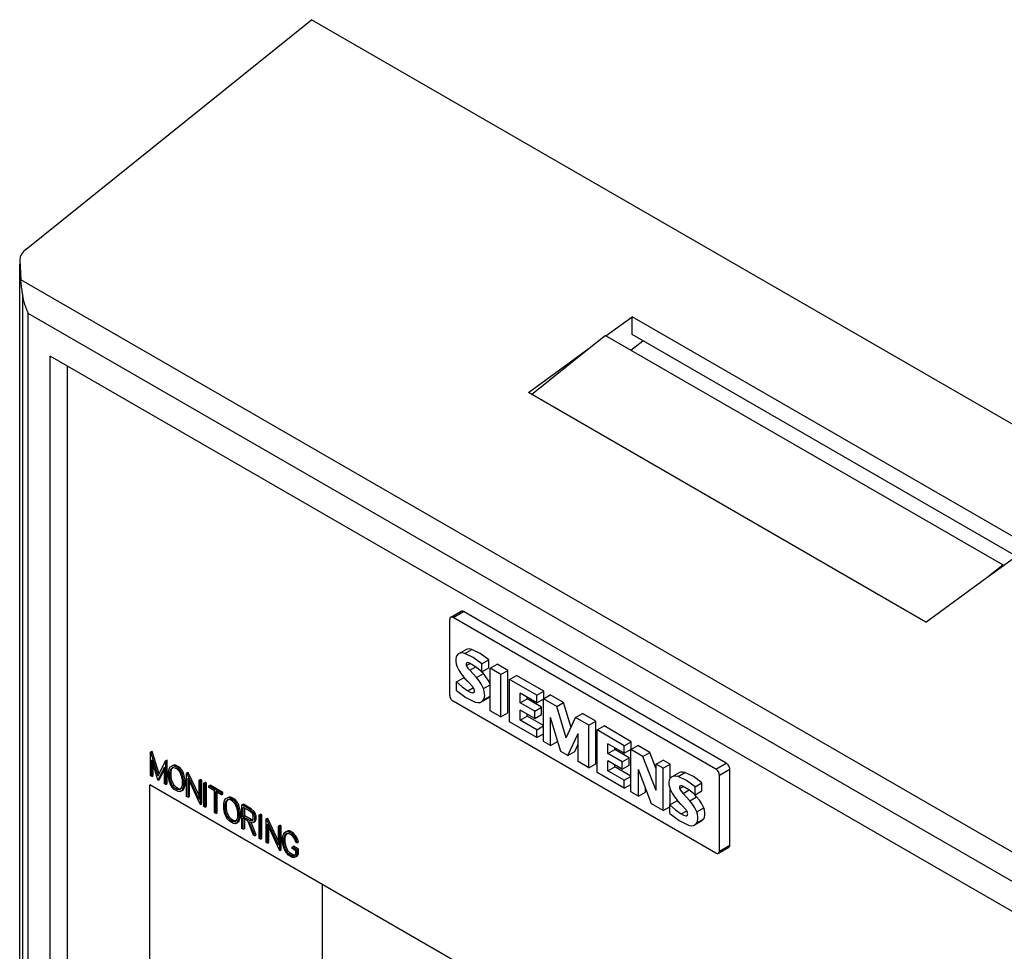
# Model space of a CAD drawing. Extents: x 0 to 573, y 0 to 405.
# Drawn here: x 275 to 308, y 92 to 123 of the extents above; entities that cross this region are included whole.
import ezdxf

# ---------------------------------------------------------------- set-up
doc = ezdxf.new("R2010")
doc.units = 0
doc.header["$LTSCALE"] = 6.82
doc.header["$MEASUREMENT"] = 0
doc.layers.add('40000_ISO', color=7, linetype='CONTINUOUS')

msp = doc.modelspace()

# ---------------------------------------------------------------- linework, layer by layer
at = {"layer": '40000_ISO', "color": 7, "linetype": 'CONTINUOUS', "lineweight": 25}
for p, q in [((275.503916, 115.168872), (284.847798, 122.68173)), ((324.481043, 99.799465), (284.847798, 122.68173)), ((275.298428, 114.813404), (275.330231, 114.155163)), ((275.296292, 49.251152), (275.296292, 114.680462)), ((275.335585, 114.11407), (275.33023, 114.155162)), ((312.575238, 92.651748), (275.33023, 114.155162)), ((275.341294, 114.07089), (275.335585, 114.11407)), ((275.347369, 114.025706), (275.341294, 114.07089)), ((275.353792, 113.978679), (275.347369, 114.025706)), ((275.360533, 113.929983), (275.353792, 113.978679)), ((275.367535, 113.879832), (275.360533, 113.929983)), ((275.374719, 113.828429), (275.367535, 113.879832)), ((275.382012, 113.775973), (275.374719, 113.828429)), ((275.389349, 113.722665), (275.382012, 113.775973)), ((275.396652, 113.668704), (275.389349, 113.722665)), ((275.403846, 113.614291), (275.396652, 113.668704)), ((275.407196, 113.591162), (275.403846, 113.614291)), ((275.403846, 48.613056), (275.403846, 113.614291)), ((275.410978, 113.567943), (275.407196, 113.591162)), ((275.415211, 113.544677), (275.410978, 113.567943)), ((275.419875, 113.521406), (275.415211, 113.544677)), ((275.424943, 113.498168), (275.419875, 113.521406)), ((275.430395, 113.475005), (275.424943, 113.498168)), ((275.436207, 113.45196), (275.430395, 113.475005)), ((275.442354, 113.429071), (275.436207, 113.45196)), ((275.448811, 113.406381), (275.442354, 113.429071)), ((275.455555, 113.383929), (275.448811, 113.406381)), ((275.462562, 113.361757), (275.455555, 113.383929)), ((275.46981, 113.339906), (275.462562, 113.361757)), ((275.477269, 113.31842), (275.46981, 113.339906)), ((275.484883, 113.297353), (275.477269, 113.31842)), ((275.492605, 113.276715), (275.484883, 113.297353)), ((275.500394, 113.256505), (275.492605, 113.276715)), ((275.50821, 113.236723), (275.500394, 113.256505)), ((275.516015, 113.21737), (275.50821, 113.236723)), ((275.523767, 113.198447), (275.516015, 113.21737)), ((275.531425, 113.179956), (275.523767, 113.198447)), ((275.538896, 113.161984), (275.531425, 113.179956)), ((275.546104, 113.14443), (275.538896, 113.161984)), ((275.552983, 113.127113), (275.546104, 113.14443)), ((275.559446, 113.10988), (275.552983, 113.127113)), ((275.565216, 113.092506), (275.559446, 113.10988)), ((275.56988, 113.074447), (275.565216, 113.092506)), ((275.571939, 113.055216), (275.56988, 113.074447)), ((311.565782, 92.274159), (275.571939, 113.055216)), ((275.571939, 48.728869), (275.571939, 113.055216)), ((294.494827, 112.324278), (295.350791, 112.950539)), ((308.373086, 105.432112), (295.350791, 112.950539)), ((295.350791, 112.366184), (295.350791, 112.950539)), ((293.950689, 111.926161), (294.46754, 112.340032)), ((307.489835, 104.821607), (294.46754, 112.340032)), ((307.926671, 105.105496), (295.350791, 112.366184)), ((291.95367, 110.465055), (293.950689, 111.926161)), ((292.053819, 110.407235), (293.950689, 111.926161)), ((295.310623, 111.85328), (295.699274, 112.164987)), ((310.836679, 91.718232), (276.299286, 111.658405)), ((276.299286, 72.404508), (276.299286, 111.658405)), ((276.864792, 72.731003), (276.864792, 111.331911)), ((304.975966, 102.94663), (291.95367, 110.465055)), ((307.514069, 104.803618), (308.373086, 105.432112)), ((306.972983, 104.407735), (307.489835, 104.821607)), ((306.972983, 104.407735), (307.514069, 104.803618)), ((307.514069, 104.803618), (307.489835, 104.821607)), ((304.975966, 102.94663), (306.972983, 104.407735)), ((289.410688, 103.106838), (289.750399, 103.302971)), ((289.490758, 103.098906), (289.830471, 103.295039)), ((298.436509, 98.32634), (289.830471, 103.295039)), ((289.377521, 100.549179), (289.377521, 103.033529)), ((298.096797, 98.130207), (289.490758, 103.098906)), ((289.671478, 101.913129), (289.897953, 102.043883)), ((289.871353, 101.922878), (290.097827, 102.053634)), ((289.922903, 101.525883), (290.046485, 101.597233)), ((289.928144, 101.607603), (289.941752, 101.615459)), ((290.42966, 101.585407), (290.656135, 101.716163)), ((290.42966, 101.318054), (290.42966, 101.585407)), ((290.656135, 101.448809), (290.656135, 101.716163)), ((290.037359, 101.369002), (290.235067, 101.483149)), ((290.254042, 101.130905), (290.037359, 101.369002)), ((290.254042, 101.130905), (290.480517, 101.26166)), ((290.480517, 101.26166), (290.425226, 101.322415)), ((290.42966, 101.318054), (290.656135, 101.448809)), ((290.702397, 101.438029), (290.928872, 101.568785)), ((291.054506, 101.23474), (290.702397, 101.438029)), ((290.702397, 100.045772), (290.702397, 101.438029)), ((291.280981, 101.365495), (290.928872, 101.568785)), ((291.054506, 101.23474), (291.280981, 101.365495)), ((291.280981, 99.973237), (291.280981, 101.365495)), ((289.603996, 100.996723), (289.830471, 101.127479)), ((289.603996, 100.710202), (289.603996, 100.996723)), ((289.83047, 101.127479), (290.027279, 100.949121)), ((290.133468, 100.830259), (289.846016, 101.145534)), ((291.054506, 99.842482), (291.054506, 101.23474)), ((291.338792, 101.070608), (291.565266, 101.201364)), ((292.229984, 100.556078), (291.338792, 101.070608)), ((291.338792, 99.678349), (291.338792, 101.070608)), ((292.456459, 100.686833), (291.565266, 101.201364)), ((289.970957, 100.695068), (290.154429, 100.800995)), ((290.133469, 100.632517), (290.18049, 100.659665)), ((290.486451, 100.768716), (290.702399, 100.893393)), ((292.229984, 100.306884), (291.6909, 100.618125)), ((291.6909, 100.301334), (291.6909, 100.618125)), ((292.229984, 100.556078), (292.456459, 100.686833)), ((292.456459, 100.437638), (292.456459, 100.686833)), ((298.096797, 95.384348), (289.490758, 100.353046)), ((290.419273, 100.338716), (290.645748, 100.469472)), ((290.489072, 100.404005), (290.702399, 100.527168)), ((290.645748, 100.469471), (290.702397, 100.517456)), ((291.6909, 100.301334), (291.917375, 100.43209)), ((292.161835, 100.029441), (291.6909, 100.301334)), ((291.917375, 100.43209), (291.917375, 100.487369)), ((292.388309, 100.160196), (291.917375, 100.43209)), ((292.229984, 100.306884), (292.229984, 100.556078)), ((292.229984, 100.306884), (292.456459, 100.437638)), ((292.446252, 100.431215), (292.672727, 100.56197)), ((292.882238, 100.179499), (292.446252, 100.431215)), ((292.446252, 99.038957), (292.446252, 100.431215)), ((293.108713, 100.310253), (292.672727, 100.56197)), ((292.882238, 100.179499), (293.108713, 100.310253)), ((293.353116, 99.498695), (293.108713, 100.310253)), ((291.054506, 99.842482), (290.702397, 100.045772)), ((291.054506, 99.842482), (291.280981, 99.973237)), ((292.161835, 99.791344), (291.6909, 100.063238)), ((291.6909, 99.735351), (291.6909, 100.063238)), ((292.161835, 100.029441), (292.388309, 100.160196)), ((292.161835, 99.791344), (292.161835, 100.029441)), ((292.388309, 99.9221), (292.388309, 100.160196)), ((293.191536, 99.152456), (292.882238, 100.179499)), ((292.229984, 99.163819), (291.338792, 99.678349)), ((291.6909, 99.735351), (291.917375, 99.866107)), ((292.229984, 99.424111), (291.6909, 99.735351)), ((291.917375, 99.866107), (291.917375, 99.932484)), ((292.446254, 99.560758), (291.917375, 99.866107)), ((292.161835, 99.791344), (292.388309, 99.9221)), ((293.017665, 98.709052), (292.681283, 99.820335)), ((292.681283, 98.903263), (292.681283, 99.820335)), ((293.191536, 99.152456), (293.503453, 99.820841)), ((293.503453, 99.820841), (293.729927, 99.951595)), ((293.935943, 99.571142), (293.503453, 99.820841)), ((294.162418, 99.701898), (293.729927, 99.951595)), ((293.935943, 99.571142), (294.162418, 99.701898)), ((294.162418, 98.309639), (294.162418, 99.701898)), ((292.229984, 99.424111), (292.446254, 99.548974)), ((292.229984, 99.163819), (292.229984, 99.424111)), ((293.935943, 98.178884), (293.935943, 99.571142)), ((294.205962, 99.415247), (294.432437, 99.546002)), ((295.097155, 98.900716), (294.205962, 99.415247)), ((294.205962, 98.022988), (294.205962, 99.415247)), ((295.323629, 99.031472), (294.432437, 99.546002)), ((292.229984, 99.163819), (292.446254, 99.288682)), ((292.681283, 98.903263), (292.446252, 99.038957)), ((292.681283, 98.903263), (292.907757, 99.034016)), ((292.907757, 99.034016), (292.907757, 99.072147)), ((293.246579, 98.576889), (293.585582, 99.301266)), ((293.585582, 98.381164), (293.585582, 99.301266)), ((295.097155, 98.900716), (295.323629, 99.031472)), ((295.323629, 98.782278), (295.323629, 99.031472)), ((279.575016, 98.689971), (279.619633, 98.715729)), ((279.586288, 98.683463), (279.575016, 98.689971)), ((279.575016, 97.921131), (279.575016, 98.689971)), ((279.586288, 98.683463), (279.630901, 98.709222)), ((279.830428, 97.908788), (279.586288, 98.683463)), ((279.630901, 98.709222), (279.619633, 98.715729)), ((279.862634, 97.973916), (279.630901, 98.709222)), ((293.246579, 98.576889), (293.017665, 98.709052)), ((293.246579, 98.576889), (293.473054, 98.707644)), ((293.473054, 98.707644), (293.585582, 98.948093)), ((295.097155, 98.651523), (294.55807, 98.962763)), ((294.55807, 98.645973), (294.55807, 98.962763)), ((294.55807, 98.645973), (294.784545, 98.776728)), ((294.784545, 98.776728), (294.784545, 98.832008)), ((295.255478, 98.504835), (294.784545, 98.776728)), ((295.097155, 98.651523), (295.097155, 98.900716)), ((295.097155, 98.651523), (295.323629, 98.782278)), ((295.313423, 98.775853), (295.539897, 98.906609)), ((295.704849, 98.549864), (295.313423, 98.775853)), ((295.313423, 97.383595), (295.313423, 98.775853)), ((295.931324, 98.68062), (295.539897, 98.906609)), ((295.704849, 98.549864), (295.931324, 98.68062)), ((296.138214, 98.14503), (295.931324, 98.68062)), ((279.82566, 97.776422), (279.619404, 98.43861)), ((279.619404, 97.895502), (279.619404, 98.43861)), ((279.830428, 97.908788), (280.07422, 98.401755)), ((280.07422, 98.401755), (280.118836, 98.427515)), ((280.085491, 98.395249), (280.07422, 98.401755)), ((280.085491, 98.395249), (280.130107, 98.421007)), ((280.085491, 97.626407), (280.085491, 98.395249)), ((280.130107, 98.421007), (280.118836, 98.427515)), ((280.130107, 97.652167), (280.130107, 98.421007)), ((293.935943, 98.178884), (293.585582, 98.381164)), ((295.029003, 98.37408), (294.55807, 98.645973)), ((295.029003, 98.135983), (294.55807, 98.407878)), ((294.55807, 98.07999), (294.55807, 98.407878)), ((295.029003, 98.37408), (295.255478, 98.504835)), ((295.029003, 98.135983), (295.029003, 98.37408)), ((295.255478, 98.266738), (295.255478, 98.504835)), ((296.138214, 97.427986), (295.704849, 98.549864)), ((296.138214, 98.299661), (296.364688, 98.430417)), ((296.597096, 98.296235), (296.364688, 98.430417)), ((279.664021, 97.92126), (279.664021, 98.295369)), ((279.834847, 97.771115), (280.0411, 98.195144)), ((279.879464, 97.796875), (280.0411, 98.12918)), ((280.0411, 97.652035), (280.0411, 98.195144)), ((280.164531, 98.055694), (280.19652, 98.146715)), ((280.164531, 97.874695), (280.164531, 98.055694)), ((280.19652, 98.146715), (280.2273, 98.202854)), ((280.208918, 98.027891), (280.23935, 98.114893)), ((280.208918, 98.027891), (280.253535, 98.05365)), ((280.208918, 97.850669), (280.208918, 98.027891)), ((280.2273, 98.202854), (280.291282, 98.23948)), ((280.2273, 98.202854), (280.271913, 98.228612)), ((280.23935, 98.114893), (280.299691, 98.184742)), ((280.23935, 98.114893), (280.283966, 98.140653)), ((280.253535, 98.05365), (280.283966, 98.140653)), ((280.253535, 97.876429), (280.253535, 98.05365)), ((280.271913, 98.228612), (280.335896, 98.265238)), ((280.283966, 98.140653), (280.318931, 98.181126)), ((280.291282, 98.23948), (280.335896, 98.265238)), ((280.355783, 98.239195), (280.291282, 98.23948)), ((280.389596, 98.167844), (280.299691, 98.184742)), ((280.4004, 98.264953), (280.335896, 98.265238)), ((280.355783, 98.239195), (280.4004, 98.264953)), ((280.483401, 98.165513), (280.355783, 98.239195)), ((280.449937, 98.133006), (280.389596, 98.167844)), ((280.528018, 98.191272), (280.4004, 98.264953)), ((280.539842, 98.04609), (280.449937, 98.133006)), ((280.483401, 98.165513), (280.528018, 98.191272)), ((280.548251, 98.091118), (280.483401, 98.165513)), ((280.592867, 98.116877), (280.528018, 98.191272)), ((280.600616, 97.906317), (280.539842, 98.04609)), ((280.548251, 98.091118), (280.592867, 98.116877)), ((280.611802, 97.980862), (280.548251, 98.091118)), ((280.656419, 98.006621), (280.592867, 98.116877)), ((280.764009, 98.003507), (280.808625, 98.029265)), ((280.819029, 98.023258), (280.808625, 98.029265)), ((293.935943, 98.178884), (294.162418, 98.309639)), ((294.55807, 98.07999), (294.784545, 98.210745)), ((295.097155, 97.768749), (294.55807, 98.07999)), ((294.784545, 98.210745), (294.784545, 98.277122)), ((295.313423, 97.905397), (294.784545, 98.210745)), ((295.029003, 98.135983), (295.255478, 98.266738)), ((295.991428, 96.992148), (295.558937, 98.12462)), ((295.558937, 97.241847), (295.558937, 98.12462)), ((296.370621, 98.16548), (296.138214, 98.299661)), ((296.138214, 97.427986), (296.138214, 98.299661)), ((296.370621, 98.16548), (296.597096, 98.296235)), ((296.370621, 96.773221), (296.370621, 98.16548)), ((296.597096, 97.828182), (296.597096, 98.296235)), ((298.096797, 98.130207), (298.436509, 98.32634)), ((298.210034, 97.934076), (298.549746, 98.130207)), ((298.549746, 95.645858), (298.549746, 98.130207)), ((279.619404, 97.895502), (279.575016, 97.921131)), ((279.619404, 97.895502), (279.664021, 97.92126)), ((279.834847, 97.771115), (279.82566, 97.776422)), ((279.834847, 97.771115), (279.879464, 97.796875)), ((280.19652, 97.746735), (280.164531, 97.874695)), ((280.2273, 97.655055), (280.19652, 97.746735)), ((280.208918, 97.850669), (280.253535, 97.876429)), ((280.23935, 97.728528), (280.208918, 97.850669)), ((280.23935, 97.728528), (280.283966, 97.754288)), ((280.299691, 97.589005), (280.23935, 97.728528)), ((280.283966, 97.754288), (280.253535, 97.876429)), ((280.344307, 97.614763), (280.283966, 97.754288)), ((280.630614, 97.784425), (280.600616, 97.906317)), ((280.611802, 97.980862), (280.656419, 98.006621)), ((280.643012, 97.888932), (280.611802, 97.980862)), ((280.630614, 97.607204), (280.630614, 97.784425)), ((280.643012, 97.888932), (280.687629, 97.914692)), ((280.675005, 97.760971), (280.643012, 97.888932)), ((280.687629, 97.914692), (280.656419, 98.006621)), ((280.675005, 97.760971), (280.719618, 97.78673)), ((280.675005, 97.579973), (280.675005, 97.760971)), ((280.719618, 97.78673), (280.687629, 97.914692)), ((280.719618, 97.605731), (280.719618, 97.78673)), ((280.774413, 97.9975), (280.764009, 98.003507)), ((280.764009, 97.234664), (280.764009, 98.003507)), ((280.774413, 97.9975), (280.819029, 98.023258)), ((281.169058, 97.141421), (280.774413, 97.9975)), ((281.202611, 96.981438), (280.808396, 97.837267)), ((280.808396, 97.209038), (280.808396, 97.837267)), ((281.169058, 97.26396), (280.819029, 98.023258)), ((280.853013, 97.234796), (280.853013, 97.740407)), ((281.169058, 97.769651), (281.213674, 97.795409)), ((281.213449, 97.744023), (281.169058, 97.769651)), ((281.169058, 97.141421), (281.169058, 97.769651)), ((281.213449, 97.744023), (281.258062, 97.769781)), ((281.213449, 96.975182), (281.213449, 97.744023)), ((281.258062, 97.769781), (281.213674, 97.795409)), ((281.258062, 97.000941), (281.258062, 97.769781)), ((281.330196, 97.676618), (281.37481, 97.702376)), ((281.4192, 97.676749), (281.37481, 97.702376)), ((295.097155, 97.508457), (294.205962, 98.022988)), ((295.097155, 97.768749), (295.313423, 97.893613)), ((295.097155, 97.508457), (295.097155, 97.768749)), ((296.655957, 97.880638), (296.882432, 98.011393)), ((296.855833, 97.890387), (297.082308, 98.021143)), ((298.210034, 95.449725), (298.210034, 97.934076)), ((308.712798, 80.782258), (279.554179, 97.616993)), ((279.554179, 85.195247), (279.554179, 97.616993)), ((280.085491, 97.626407), (280.0411, 97.652035)), ((280.085491, 97.626407), (280.130107, 97.652167)), ((280.291282, 97.544549), (280.2273, 97.655055)), ((280.355783, 97.470353), (280.291282, 97.544549)), ((280.299691, 97.589005), (280.344307, 97.614763)), ((280.389596, 97.502087), (280.299691, 97.589005)), ((280.434212, 97.527847), (280.344307, 97.614763)), ((280.483401, 97.396673), (280.355783, 97.470353)), ((280.389596, 97.502087), (280.434212, 97.527847)), ((280.457307, 97.462994), (280.389596, 97.502087)), ((280.501923, 97.488755), (280.434212, 97.527847)), ((280.457307, 97.462994), (280.501923, 97.488755)), ((280.539842, 97.450352), (280.457307, 97.462994)), ((280.548251, 97.396186), (280.483401, 97.396673)), ((280.564946, 97.479101), (280.501923, 97.488755)), ((280.539842, 97.450352), (280.600616, 97.51995)), ((280.548251, 97.396186), (280.611802, 97.433062)), ((280.548251, 97.396186), (280.592867, 97.421946)), ((280.592867, 97.421946), (280.656419, 97.458821)), ((280.600616, 97.51995), (280.630614, 97.607204)), ((280.611802, 97.433062), (280.643012, 97.488952)), ((280.611802, 97.433062), (280.656419, 97.458821)), ((280.643012, 97.488952), (280.675005, 97.579973)), ((280.643012, 97.488952), (280.687629, 97.514711)), ((280.656419, 97.458821), (280.687629, 97.514711)), ((280.675005, 97.579973), (280.719618, 97.605731)), ((280.687629, 97.514711), (280.719618, 97.605731)), ((281.374584, 97.650989), (281.330196, 97.676618)), ((281.330196, 96.907777), (281.330196, 97.676618)), ((281.374584, 97.650989), (281.4192, 97.676749)), ((281.374584, 96.882149), (281.374584, 97.650989)), ((281.4192, 96.907907), (281.4192, 97.676749)), ((281.49234, 97.583003), (281.536956, 97.608761)), ((281.909527, 97.342139), (281.49234, 97.583003)), ((281.49234, 97.531747), (281.49234, 97.583003)), ((281.678741, 97.42413), (281.49234, 97.531747)), ((281.954144, 97.367899), (281.536956, 97.608761)), ((281.678741, 96.706545), (281.678741, 97.42413)), ((281.909527, 97.290884), (281.723129, 97.398501)), ((281.723129, 96.680916), (281.723129, 97.398501)), ((295.097155, 97.508457), (295.313423, 97.63332)), ((295.558937, 97.241847), (295.313423, 97.383595)), ((295.785412, 97.372602), (295.785412, 97.531599)), ((296.597096, 96.96921), (296.597096, 97.469392)), ((296.907382, 97.493391), (297.030966, 97.564742)), ((296.912625, 97.575111), (296.926231, 97.582966)), ((297.02184, 97.33651), (297.219548, 97.450658)), ((297.414139, 97.552915), (297.640613, 97.683671)), ((297.414139, 97.285561), (297.414139, 97.552915)), ((297.414139, 97.285561), (297.640613, 97.416316)), ((297.640613, 97.416316), (297.640613, 97.683671)), ((280.808396, 97.209038), (280.764009, 97.234664)), ((280.808396, 97.209038), (280.853013, 97.234796)), ((281.767745, 96.706674), (281.767745, 97.372743)), ((281.909527, 97.342139), (281.954144, 97.367899)), ((281.909527, 97.290884), (281.909527, 97.342139)), ((281.909527, 97.290884), (281.954144, 97.316642)), ((281.954144, 97.316642), (281.954144, 97.367899)), ((281.976328, 97.009651), (282.008317, 97.100673)), ((282.008317, 97.100673), (282.039097, 97.156812)), ((282.020715, 96.98185), (282.051147, 97.068852)), ((282.039097, 97.156812), (282.103079, 97.193438)), ((282.039097, 97.156812), (282.08371, 97.182571)), ((282.051147, 97.068852), (282.111488, 97.138699)), ((282.051147, 97.068852), (282.095763, 97.094611)), ((282.065332, 97.007608), (282.095763, 97.094611)), ((282.08371, 97.182571), (282.147696, 97.219197)), ((282.095763, 97.094611), (282.130728, 97.135084)), ((282.103079, 97.193438), (282.147696, 97.219197)), ((282.167583, 97.193153), (282.103079, 97.193438)), ((282.201393, 97.121802), (282.111488, 97.138699)), ((282.212197, 97.218911), (282.147696, 97.219197)), ((282.167583, 97.193153), (282.212197, 97.218911)), ((282.295202, 97.119472), (282.167583, 97.193153)), ((282.261734, 97.086965), (282.201393, 97.121802)), ((282.339816, 97.14523), (282.212197, 97.218911)), ((282.351639, 97.000049), (282.261734, 97.086965)), ((282.295202, 97.119472), (282.339816, 97.14523)), ((282.360051, 97.045076), (282.295202, 97.119472)), ((282.404664, 97.070835), (282.339816, 97.14523)), ((282.360051, 97.045076), (282.404664, 97.070835)), ((282.468216, 96.960578), (282.404664, 97.070835)), ((295.558937, 97.241847), (295.785412, 97.372602)), ((296.588476, 96.964233), (296.814951, 97.094987)), ((296.814951, 97.094987), (297.011759, 96.91663)), ((297.117949, 96.797767), (296.830495, 97.113043)), ((297.238522, 97.098414), (297.02184, 97.33651)), ((297.238522, 97.098414), (297.464997, 97.22917)), ((297.464997, 97.22917), (297.409705, 97.289924)), ((281.213449, 96.975182), (281.202611, 96.981438)), ((281.213449, 96.975182), (281.258062, 97.000941)), ((281.374584, 96.882149), (281.330196, 96.907777)), ((281.374584, 96.882149), (281.4192, 96.907907)), ((281.976328, 96.828654), (281.976328, 97.009651)), ((282.008317, 96.700692), (281.976328, 96.828654)), ((282.020715, 96.98185), (282.065332, 97.007608)), ((282.020715, 96.804627), (282.020715, 96.98185)), ((282.020715, 96.804627), (282.065332, 96.830386)), ((282.051147, 96.682487), (282.020715, 96.804627)), ((282.065332, 96.830386), (282.065332, 97.007608)), ((282.095763, 96.708246), (282.065332, 96.830386)), ((282.412413, 96.860274), (282.351639, 97.000049)), ((282.423599, 96.93482), (282.360051, 97.045076)), ((282.442411, 96.738383), (282.412413, 96.860274)), ((282.423599, 96.93482), (282.468216, 96.960578)), ((282.454809, 96.84289), (282.423599, 96.93482)), ((282.442411, 96.561162), (282.442411, 96.738383)), ((282.454809, 96.84289), (282.499426, 96.86865)), ((282.486802, 96.71493), (282.454809, 96.84289)), ((282.499426, 96.86865), (282.468216, 96.960578)), ((282.486802, 96.71493), (282.531416, 96.740688)), ((282.531416, 96.740688), (282.499426, 96.86865)), ((282.531416, 96.559691), (282.531416, 96.740688)), ((282.575806, 96.957464), (282.620422, 96.983222)), ((282.831391, 96.809902), (282.575806, 96.957464)), ((282.575806, 96.188623), (282.575806, 96.957464)), ((282.829308, 96.759849), (282.620197, 96.880579)), ((282.620197, 96.573043), (282.620197, 96.880579)), ((282.876005, 96.835661), (282.620422, 96.983222)), ((282.66481, 96.598802), (282.66481, 96.854821)), ((282.918086, 96.673468), (282.829308, 96.759849)), ((282.831391, 96.809902), (282.876005, 96.835661)), ((282.926758, 96.717888), (282.831391, 96.809902)), ((282.971371, 96.743646), (282.876005, 96.835661)), ((282.926758, 96.717888), (282.971371, 96.743646)), ((283.005098, 96.686762), (282.971371, 96.743646)), ((296.370621, 96.773221), (295.991428, 96.992148)), ((296.370621, 96.773221), (296.588476, 96.898999)), ((296.588476, 96.67771), (296.588476, 96.964233)), ((296.955438, 96.662576), (297.13891, 96.768505)), ((297.47093, 96.736225), (297.697405, 96.86698)), ((281.723129, 96.680916), (281.678741, 96.706545)), ((281.723129, 96.680916), (281.767745, 96.706674)), ((282.039097, 96.609013), (282.008317, 96.700692)), ((282.103079, 96.498507), (282.039097, 96.609013)), ((282.051147, 96.682487), (282.095763, 96.708246)), ((282.111488, 96.542963), (282.051147, 96.682487)), ((282.156105, 96.568722), (282.095763, 96.708246)), ((282.167583, 96.424311), (282.103079, 96.498507)), ((282.111488, 96.542963), (282.156105, 96.568722)), ((282.201393, 96.456045), (282.111488, 96.542963)), ((282.246009, 96.481805), (282.156105, 96.568722)), ((282.295202, 96.350631), (282.167583, 96.424311)), ((282.201393, 96.456045), (282.246009, 96.481805)), ((282.269104, 96.416953), (282.201393, 96.456045)), ((282.313721, 96.442713), (282.246009, 96.481805)), ((282.269104, 96.416953), (282.313721, 96.442713)), ((282.351639, 96.404311), (282.269104, 96.416953)), ((282.376743, 96.433059), (282.313721, 96.442713)), ((282.351639, 96.404311), (282.412413, 96.473908)), ((282.404664, 96.375904), (282.468216, 96.412779)), ((282.412413, 96.473908), (282.442411, 96.561162)), ((282.423599, 96.387021), (282.454809, 96.44291)), ((282.423599, 96.387021), (282.468216, 96.412779)), ((282.454809, 96.44291), (282.486802, 96.533931)), ((282.454809, 96.44291), (282.499426, 96.468669)), ((282.468216, 96.412779), (282.499426, 96.468669)), ((282.486802, 96.533931), (282.486802, 96.71493)), ((282.486802, 96.533931), (282.531416, 96.559691)), ((282.499426, 96.468669), (282.531416, 96.559691)), ((282.620197, 96.573043), (282.66481, 96.598802)), ((282.829308, 96.452312), (282.620197, 96.573043)), ((282.76368, 96.438947), (282.620197, 96.521788)), ((282.620197, 96.162995), (282.620197, 96.521788)), ((282.873924, 96.47807), (282.66481, 96.598802)), ((282.66481, 96.188754), (282.66481, 96.496029)), ((282.949559, 95.972837), (282.76368, 96.438947)), ((282.829308, 96.452312), (282.873924, 96.47807)), ((282.918086, 96.436179), (282.829308, 96.452312)), ((282.936224, 96.46675), (282.873924, 96.47807)), ((282.947565, 96.589747), (282.918086, 96.673468)), ((282.918086, 96.436179), (282.947565, 96.485863)), ((282.960482, 96.661004), (282.926758, 96.717888)), ((282.947565, 96.485863), (282.947565, 96.589747)), ((282.960396, 96.399739), (282.991952, 96.456459)), ((282.960396, 96.399739), (283.00501, 96.425497)), ((282.960482, 96.661004), (283.005098, 96.686762)), ((282.991952, 96.567895), (282.960482, 96.661004)), ((282.991952, 96.567895), (283.036568, 96.593654)), ((282.991952, 96.456459), (282.991952, 96.567895)), ((282.991952, 96.456459), (283.036568, 96.482217)), ((283.00501, 96.425497), (283.036568, 96.482217)), ((283.036568, 96.593654), (283.005098, 96.686762)), ((283.036568, 96.482217), (283.036568, 96.593654)), ((283.141993, 96.630576), (283.186607, 96.656334)), ((283.186381, 96.604948), (283.141993, 96.630576)), ((283.141993, 95.861736), (283.141993, 96.630576)), ((283.186381, 96.604948), (283.230997, 96.630707)), ((283.186381, 95.836108), (283.186381, 96.604948)), ((283.230997, 96.630707), (283.186607, 96.656334)), ((283.230997, 95.861866), (283.230997, 96.630707)), ((283.368466, 96.499821), (283.413083, 96.525579)), ((283.37887, 96.493814), (283.368466, 96.499821)), ((283.368466, 95.73098), (283.368466, 96.499821)), ((283.37887, 96.493814), (283.423486, 96.519572)), ((283.773519, 95.637735), (283.37887, 96.493814)), ((283.423486, 96.519572), (283.413083, 96.525579)), ((283.773519, 95.760276), (283.423486, 96.519572)), ((297.117949, 96.600026), (297.164969, 96.627174)), ((297.403752, 96.306224), (297.630228, 96.43698)), ((297.473553, 96.371513), (297.700027, 96.502269)), ((297.630228, 96.43698), (297.700027, 96.502269)), ((282.360051, 96.350144), (282.295202, 96.350631)), ((282.360051, 96.350144), (282.423599, 96.387021)), ((282.360051, 96.350144), (282.404664, 96.375904)), ((282.620197, 96.162995), (282.575806, 96.188623)), ((282.620197, 96.162995), (282.66481, 96.188754)), ((282.997588, 95.945107), (282.811709, 96.411217)), ((282.831128, 96.400004), (282.811709, 96.411217)), ((282.926669, 96.381799), (282.831128, 96.400004)), ((283.042204, 95.970865), (282.874352, 96.391768)), ((282.926669, 96.381799), (282.960396, 96.399739)), ((283.807069, 95.477753), (283.412857, 96.333582)), ((283.412857, 95.705352), (283.412857, 96.333582)), ((283.457473, 95.73111), (283.457473, 96.236723)), ((283.773519, 96.265965), (283.818133, 96.291723)), ((283.817906, 96.240336), (283.773519, 96.265965)), ((283.773519, 95.637735), (283.773519, 96.265965)), ((283.817906, 96.240336), (283.862523, 96.266096)), ((283.817906, 95.471496), (283.817906, 96.240336)), ((283.862523, 96.266096), (283.818133, 96.291723)), ((283.862523, 95.497254), (283.862523, 96.266096)), ((284.002939, 96.074505), (284.072297, 96.108027)), ((284.02768, 96.082269), (284.072297, 96.108027)), ((284.136887, 96.107692), (284.072297, 96.108027)), ((284.09227, 96.081933), (284.136887, 96.107692)), ((284.264765, 96.033861), (284.136887, 96.107692)), ((282.997588, 95.945107), (282.949559, 95.972837)), ((282.997588, 95.945107), (283.042204, 95.970865)), ((283.186381, 95.836108), (283.141993, 95.861736)), ((283.186381, 95.836108), (283.230997, 95.861866)), ((283.901363, 95.898232), (283.932919, 95.989504)), ((283.901363, 95.717233), (283.901363, 95.898232)), ((283.932919, 95.989504), (283.958323, 96.048747)), ((283.94575, 95.870773), (283.976096, 95.95897)), ((283.94575, 95.870773), (283.990367, 95.896532)), ((283.94575, 95.693436), (283.94575, 95.870773)), ((283.958323, 96.048747), (284.02768, 96.082269)), ((283.958323, 96.048747), (284.002939, 96.074505)), ((283.976096, 95.95897), (284.007307, 96.010627)), ((283.976096, 95.95897), (284.02071, 95.984728)), ((283.990367, 95.896532), (284.02071, 95.984728)), ((283.990367, 95.719196), (283.990367, 95.896532)), ((284.007307, 96.010627), (284.037131, 96.027846)), ((284.007307, 96.010627), (284.036349, 96.027839)), ((284.02071, 95.984728), (284.04682, 96.027941)), ((284.09227, 96.081933), (284.02768, 96.082269)), ((284.036349, 96.027839), (284.096171, 96.028423)), ((284.220148, 96.008102), (284.09227, 96.081933)), ((284.216681, 95.958847), (284.096171, 96.028423)), ((284.276069, 95.889551), (284.216681, 95.958847)), ((284.220148, 96.008102), (284.264765, 96.033861)), ((284.285172, 95.934064), (284.220148, 96.008102)), ((284.329788, 95.959823), (284.264765, 96.033861)), ((284.305545, 95.838438), (284.276069, 95.889551)), ((284.285172, 95.934064), (284.329788, 95.959823)), ((284.348894, 95.823937), (284.285172, 95.934064)), ((284.33849, 95.744822), (284.305545, 95.838438)), ((284.393511, 95.849695), (284.329788, 95.959823)), ((284.348894, 95.823937), (284.393511, 95.849695)), ((284.385306, 95.717792), (284.348894, 95.823937)), ((284.429923, 95.743551), (284.393511, 95.849695)), ((283.412857, 95.705352), (283.368466, 95.73098)), ((283.412857, 95.705352), (283.457473, 95.73111)), ((283.817906, 95.471496), (283.807069, 95.477753)), ((283.817906, 95.471496), (283.862523, 95.497254)), ((283.933616, 95.589123), (283.901363, 95.717233)), ((283.964566, 95.497344), (283.933616, 95.589123)), ((283.94575, 95.693436), (283.990367, 95.719196)), ((283.976357, 95.570051), (283.94575, 95.693436)), ((284.028982, 95.386586), (283.964566, 95.497344)), ((283.976357, 95.570051), (284.02097, 95.595811)), ((284.007912, 95.482156), (283.976357, 95.570051)), ((284.02097, 95.595811), (283.990367, 95.719196)), ((284.007912, 95.482156), (284.052529, 95.507915)), ((284.037217, 95.431258), (284.007912, 95.482156)), ((284.052529, 95.507915), (284.02097, 95.595811)), ((284.037217, 95.431258), (284.081833, 95.457017)), ((284.081833, 95.457017), (284.052529, 95.507915)), ((284.14226, 95.387003), (284.081833, 95.457017)), ((284.215295, 95.578889), (284.259909, 95.604649)), ((284.384094, 95.481433), (284.215295, 95.578889)), ((284.215295, 95.527634), (284.215295, 95.578889)), ((284.339703, 95.455805), (284.215295, 95.527634)), ((284.42871, 95.507192), (284.259909, 95.604649)), ((284.385306, 95.717792), (284.33849, 95.744822)), ((284.339703, 95.358899), (284.339703, 95.455805)), ((284.384094, 95.481433), (284.42871, 95.507192)), ((284.384094, 95.328924), (284.384094, 95.481433)), ((284.385306, 95.717792), (284.429923, 95.743551)), ((284.42871, 95.354683), (284.42871, 95.507192)), ((298.176868, 95.376416), (298.516579, 95.572549)), ((298.210034, 95.449725), (298.549746, 95.645858)), ((284.093917, 95.312142), (284.028982, 95.386586)), ((284.097646, 95.361245), (284.037217, 95.431258)), ((284.222488, 95.237911), (284.093917, 95.312142)), ((284.097646, 95.361245), (284.14226, 95.387003)), ((284.219369, 95.290968), (284.097646, 95.361245)), ((284.263983, 95.316726), (284.14226, 95.387003)), ((284.219369, 95.290968), (284.263983, 95.316726)), ((284.219369, 95.290968), (284.279277, 95.29139)), ((284.287771, 95.236945), (284.222488, 95.237911)), ((284.263983, 95.316726), (284.314486, 95.317082)), ((284.279277, 95.29139), (284.309522, 95.308853)), ((284.279277, 95.29139), (284.3091, 95.308151)), ((284.287771, 95.236945), (284.351841, 95.273063)), ((284.3091, 95.308151), (284.339703, 95.358899)), ((284.351841, 95.273063), (284.384094, 95.328924)), ((284.351841, 95.273063), (284.396458, 95.298821)), ((284.384094, 95.328924), (284.42871, 95.354683)), ((284.396458, 95.298821), (284.42871, 95.354683)), ((285.216046, 88.464127), (285.216046, 94.348128))]:
    msp.add_line(p, q, dxfattribs=at)
for points in [[(275.503916, 115.168872), (275.418457, 115.087787), (275.3545, 114.999634), (275.314064, 114.907199), (275.298428, 114.813403)], [(289.83047, 103.295039), (289.808378, 103.305282), (289.787136, 103.310105), (289.767559, 103.309325), (289.750399, 103.302971)], [(289.490757, 103.098907), (289.468666, 103.109149), (289.447424, 103.113972), (289.427847, 103.113192), (289.410687, 103.106838), (289.396605, 103.095155), (289.38614, 103.078591), (289.379696, 103.057783), (289.377521, 103.03353)], [(289.871353, 101.922879), (289.79196, 101.93905), (289.719635, 101.932746), (289.657534, 101.904241), (289.608364, 101.854778)], [(290.42966, 101.585406), (290.151297, 101.792602), (289.871353, 101.922878)], [(290.097827, 102.053634), (290.024625, 102.069331), (289.95717, 102.06604), (289.897952, 102.043884)], [(290.656134, 101.716162), (290.377772, 101.923358), (290.097828, 102.053634)], [(289.608364, 101.854779), (289.585744, 101.800298), (289.574596, 101.735474), (289.57532, 101.662646), (289.587893, 101.584443), (289.611858, 101.503688)], [(289.928145, 101.607602), (289.921718, 101.59844), (289.917399, 101.586938), (289.915329, 101.57347), (289.915573, 101.558473), (289.918126, 101.542437), (289.922902, 101.525883)], [(290.022506, 101.608611), (289.995877, 101.618252), (289.970676, 101.621331), (289.947821, 101.617738), (289.928145, 101.607602)], [(290.429659, 101.318053), (290.22873, 101.487702), (290.022506, 101.608611)], [(289.611859, 101.503688), (289.675699, 101.373975), (289.754914, 101.252812), (289.846016, 101.145534)], [(289.922903, 101.525883), (289.97583, 101.442697), (290.03736, 101.369002)], [(290.702403, 100.924058), (290.640481, 101.04558), (290.565616, 101.159487), (290.480516, 101.261661)], [(289.603996, 100.996724), (289.784543, 100.831604), (289.970957, 100.695068)], [(290.486452, 100.768716), (290.422976, 100.899127), (290.34443, 101.021532), (290.254042, 101.130905)], [(289.603995, 100.710201), (289.907478, 100.483047), (290.213851, 100.324807)], [(289.970957, 100.695068), (290.053803, 100.651856), (290.133469, 100.632517)], [(290.18764, 100.696076), (290.185037, 100.722617), (290.177902, 100.750571), (290.166558, 100.778671), (290.15152, 100.80564), (290.133469, 100.830258)], [(290.133469, 100.632517), (290.148683, 100.633345), (290.161997, 100.638489), (290.172908, 100.647754), (290.181004, 100.66079), (290.185977, 100.677103), (290.18764, 100.696076)], [(290.489072, 100.404006), (290.512186, 100.460972), (290.523669, 100.528371), (290.523127, 100.603888), (290.510577, 100.68493), (290.486451, 100.768716)], [(289.377521, 100.54918), (289.379696, 100.522415), (289.38614, 100.494166), (289.396604, 100.465518), (289.410687, 100.437574), (289.427846, 100.411405), (289.447423, 100.388019), (289.468666, 100.368314), (289.490757, 100.353047)], [(290.213851, 100.324808), (290.297185, 100.310297), (290.372864, 100.319063), (290.437729, 100.35074), (290.489072, 100.404005)], [(297.082308, 98.021142), (297.009105, 98.036839), (296.94165, 98.033549), (296.882432, 98.011392)], [(298.210035, 97.934075), (298.207859, 97.960841), (298.201415, 97.98909), (298.190951, 98.017737), (298.176868, 98.045682), (298.159709, 98.07185), (298.140132, 98.095236), (298.118889, 98.114941), (298.096798, 98.130208)], [(298.549747, 98.130207), (298.547571, 98.156972), (298.541127, 98.185221), (298.530663, 98.213869), (298.51658, 98.241814), (298.49942, 98.267982), (298.479843, 98.291368), (298.4586, 98.311073), (298.436509, 98.32634)], [(296.592843, 97.822287), (296.570224, 97.767807), (296.559075, 97.702982), (296.5598, 97.630154), (296.572372, 97.551951), (296.596338, 97.471196)], [(296.855834, 97.890387), (296.776441, 97.906559), (296.704116, 97.900255), (296.642014, 97.87175), (296.592844, 97.822287)], [(297.414139, 97.552915), (297.135777, 97.760111), (296.855833, 97.890386)], [(297.640613, 97.683671), (297.362252, 97.890867), (297.082308, 98.021142)], [(296.596339, 97.471196), (296.660179, 97.341484), (296.739394, 97.220321), (296.830496, 97.113043)], [(296.912624, 97.575111), (296.906198, 97.565949), (296.901879, 97.554446), (296.899808, 97.540978), (296.900053, 97.525981), (296.902605, 97.509945), (296.907382, 97.493391)], [(296.907383, 97.493392), (296.96031, 97.410205), (297.02184, 97.33651)], [(297.006986, 97.57612), (296.980357, 97.58576), (296.955156, 97.58884), (296.932301, 97.585246), (296.912624, 97.57511)], [(297.414139, 97.285562), (297.21321, 97.45521), (297.006987, 97.57612)], [(297.470931, 96.736225), (297.407455, 96.866636), (297.32891, 96.989041), (297.238522, 97.098414)], [(297.697406, 96.86698), (297.63393, 96.997391), (297.555385, 97.119796), (297.464997, 97.229169)], [(296.588475, 96.964232), (296.769023, 96.799112), (296.955437, 96.662576)], [(297.172119, 96.663586), (297.169517, 96.690127), (297.162382, 96.71808), (297.151038, 96.746179), (297.136, 96.773149), (297.117949, 96.797766)], [(297.473552, 96.371514), (297.496666, 96.42848), (297.508149, 96.495879), (297.507606, 96.571397), (297.495057, 96.65244), (297.470931, 96.736225)], [(297.700027, 96.502269), (297.723141, 96.559235), (297.734624, 96.626634), (297.734081, 96.702152), (297.721532, 96.783195), (297.697406, 96.866981)], [(296.588476, 96.677709), (296.891958, 96.450555), (297.198331, 96.292316)], [(296.955438, 96.662576), (297.038284, 96.619364), (297.117949, 96.600026)], [(297.117949, 96.600025), (297.133163, 96.600854), (297.146477, 96.605998), (297.157388, 96.615263), (297.165484, 96.628299), (297.170457, 96.644612), (297.172119, 96.663586)], [(297.198331, 96.292316), (297.281665, 96.277805), (297.357344, 96.286571), (297.42221, 96.318248), (297.473553, 96.371514)], [(298.096798, 95.384348), (298.118889, 95.374106), (298.140132, 95.369282), (298.159709, 95.370062), (298.176868, 95.376416), (298.190951, 95.3881), (298.201415, 95.404664), (298.207859, 95.425473), (298.210035, 95.449725)], [(298.51658, 95.572548), (298.530663, 95.584232), (298.541127, 95.600796), (298.547571, 95.621605), (298.549747, 95.645858)]]:
    msp.add_lwpolyline(points, dxfattribs=at)

doc.saveas('drawing.dxf')
